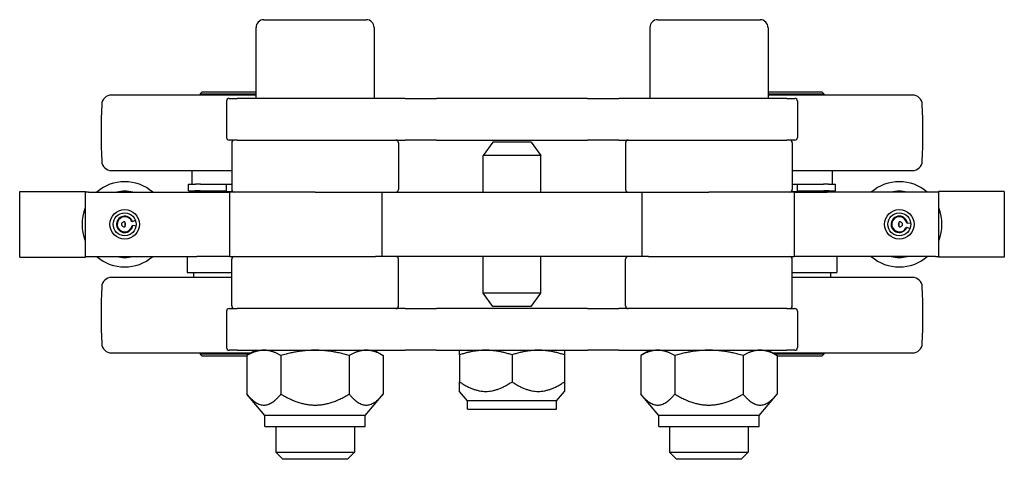
# Model space of a CAD drawing. Units: inches. Extents: x 6.8 to 29.1, y 1.9 to 22.2.
# Drawn here: x 15.4 to 21.3, y 1.9 to 4.5 of the extents above; entities that cross this region are included whole.
import ezdxf

# ---------------------------------------------------------------- set-up
doc = ezdxf.new("R2010")
doc.units = ezdxf.units.IN
doc.header["$MEASUREMENT"] = 0
doc.layers.add('Unified Visible', color=7, linetype='Continuous', lineweight=25)

msp = doc.modelspace()

# ---------------------------------------------------------------- linework, layer by layer
at = {"layer": 'Unified Visible'}
for p, q in [((16.8582, 4.5283), (17.4723, 4.5283)), ((19.2204, 4.5283), (19.8345, 4.5283)), ((16.8109, 4.481), (16.8109, 4.0558)), ((17.5196, 4.481), (17.5196, 4.0558)), ((19.1731, 4.481), (19.1731, 4.0558)), ((19.8818, 4.481), (19.8818, 4.0558)), ((16.8109, 4.076), (15.9445, 4.076)), ((16.4861, 4.0937), (16.4763, 4.0839)), ((16.4763, 4.0839), (16.8109, 4.0839)), ((16.4763, 4.0839), (16.4763, 4.076)), ((16.8109, 4.0937), (16.4861, 4.0937)), ((20.2066, 4.0937), (19.8818, 4.0937)), ((19.8818, 4.0839), (20.2164, 4.0839)), ((20.7483, 4.076), (19.8818, 4.076)), ((20.2066, 4.0937), (20.2164, 4.0839)), ((20.2164, 4.0839), (20.2164, 4.076)), ((16.6343, 4.0402), (16.6343, 3.8215)), ((16.6499, 4.0558), (16.6971, 4.0558)), ((17.7056, 4.0558), (16.6971, 4.0558)), ((17.7056, 4.0558), (17.8927, 4.0558)), ((18.8, 4.0558), (17.8927, 4.0558)), ((18.8, 4.0558), (18.9872, 4.0558)), ((19.9956, 4.0558), (18.9872, 4.0558)), ((19.9956, 4.0558), (20.0428, 4.0558)), ((20.0585, 4.0402), (20.0585, 3.8215)), ((16.6971, 3.8058), (16.6499, 3.8058)), ((16.6653, 3.7902), (16.6653, 3.509)), ((16.6971, 3.8058), (17.7056, 3.8058)), ((17.6653, 3.7902), (17.6653, 3.509)), ((17.8927, 3.8058), (17.7056, 3.8058)), ((17.8927, 3.8058), (18.8, 3.8058)), ((18.2322, 3.7925), (18.1731, 3.7138)), ((18.4605, 3.7925), (18.2322, 3.7925)), ((18.4605, 3.7925), (18.5196, 3.7138)), ((18.9872, 3.8058), (18.8, 3.8058)), ((18.9872, 3.8058), (19.9956, 3.8058)), ((19.0275, 3.7902), (19.0275, 3.509)), ((20.0428, 3.8058), (19.9956, 3.8058)), ((20.0275, 3.7902), (20.0275, 3.509)), ((18.5196, 3.7138), (18.1731, 3.7138)), ((18.1731, 3.4933), (18.1731, 3.7138)), ((18.5196, 3.4933), (18.5196, 3.7138)), ((15.9445, 3.6233), (16.6653, 3.6233)), ((16.4251, 3.6233), (16.4251, 3.5406)), ((20.0275, 3.6233), (20.7483, 3.6233)), ((20.2676, 3.6233), (20.2676, 3.5406)), ((15.3936, 3.4973), (15.7873, 3.4973)), ((15.3936, 3.1036), (15.3936, 3.4973)), ((15.7873, 3.4933), (15.7873, 3.4973)), ((15.7873, 3.1075), (15.7873, 3.4933)), ((15.807, 3.4933), (15.7873, 3.4933)), ((15.807, 3.4933), (16.4566, 3.4933)), ((16.4054, 3.5406), (16.4461, 3.5406)), ((16.4054, 3.5012), (16.4054, 3.5406)), ((16.4054, 3.5012), (16.4461, 3.5012)), ((16.4251, 3.4973), (16.6705, 3.4973)), ((16.4251, 3.4973), (16.4251, 3.4933)), ((16.4461, 3.5406), (16.4488, 3.5406)), ((16.4488, 3.5012), (16.4461, 3.5012)), ((16.4757, 3.5406), (16.4488, 3.5406)), ((16.4757, 3.5012), (16.4488, 3.5012)), ((16.4546, 3.5012), (16.4546, 3.4973)), ((16.4566, 3.4933), (16.6534, 3.4933)), ((16.479, 3.5406), (16.4757, 3.5406)), ((16.4757, 3.5012), (16.479, 3.5012)), ((16.479, 3.5406), (16.6338, 3.5406)), ((16.479, 3.5012), (16.6338, 3.5012)), ((16.6338, 3.5406), (16.6653, 3.5406)), ((16.6338, 3.5012), (16.6338, 3.5406)), ((17.1653, 3.4933), (16.6534, 3.4933)), ((16.6534, 3.1075), (16.6534, 3.4933)), ((17.1653, 3.4933), (17.5275, 3.4933)), ((17.5275, 3.4933), (17.5668, 3.4933)), ((17.5668, 3.1075), (17.5668, 3.4933)), ((17.5668, 3.4933), (17.6062, 3.4933)), ((17.6062, 3.4933), (19.0865, 3.4933)), ((19.0865, 3.4933), (19.1259, 3.4933)), ((19.1259, 3.4933), (19.1653, 3.4933)), ((19.1259, 3.4933), (19.1259, 3.1075)), ((19.1653, 3.4933), (19.5275, 3.4933)), ((20.0393, 3.4933), (19.5275, 3.4933)), ((20.0222, 3.4973), (20.2676, 3.4973)), ((20.0275, 3.5406), (20.059, 3.5406)), ((20.0393, 3.4933), (20.2361, 3.4933)), ((20.0393, 3.4933), (20.0393, 3.1075)), ((20.059, 3.5406), (20.2137, 3.5406)), ((20.059, 3.5012), (20.059, 3.5406)), ((20.059, 3.5012), (20.2137, 3.5012)), ((20.217, 3.5406), (20.2137, 3.5406)), ((20.2137, 3.5012), (20.217, 3.5012)), ((20.2439, 3.5406), (20.217, 3.5406)), ((20.2439, 3.5012), (20.217, 3.5012)), ((20.8857, 3.4933), (20.2361, 3.4933)), ((20.2381, 3.5012), (20.2381, 3.4973)), ((20.2439, 3.5406), (20.2466, 3.5406)), ((20.2466, 3.5012), (20.2439, 3.5012)), ((20.2466, 3.5406), (20.2873, 3.5406)), ((20.2466, 3.5012), (20.2873, 3.5012)), ((20.2676, 3.4973), (20.2676, 3.4933)), ((20.2873, 3.5012), (20.2873, 3.5406)), ((20.9054, 3.4933), (20.8857, 3.4933)), ((21.2991, 3.4973), (20.9054, 3.4973)), ((20.9054, 3.4973), (20.9054, 3.4933)), ((20.9054, 3.4933), (20.9054, 3.1075)), ((21.2991, 3.4973), (21.2991, 3.1036)), ((16.0235, 3.316), (16.0235, 3.2849)), ((16.0695, 3.3179), (16.0659, 3.3165)), ((16.0695, 3.3179), (16.0879, 3.3248)), ((20.6692, 3.2849), (20.6692, 3.316)), ((20.7179, 3.3073), (20.714, 3.3067)), ((20.7179, 3.3073), (20.7374, 3.31)), ((16.0682, 3.2932), (16.0721, 3.2925)), ((16.0915, 3.2894), (16.0721, 3.2925)), ((20.7112, 3.2835), (20.7148, 3.282)), ((20.7331, 3.2746), (20.7148, 3.282)), ((15.3936, 3.1036), (15.7873, 3.1036)), ((15.7873, 3.1075), (15.807, 3.1075)), ((15.7873, 3.1036), (15.7873, 3.1075)), ((15.807, 3.1075), (16.4566, 3.1075)), ((16.3975, 3.1075), (16.3975, 3.011)), ((16.6534, 3.1075), (16.4566, 3.1075)), ((16.6534, 3.1075), (17.1653, 3.1075)), ((16.6653, 2.8106), (16.6653, 3.0919)), ((17.1653, 3.1075), (17.5275, 3.1075)), ((17.5668, 3.1075), (17.5275, 3.1075)), ((17.6062, 3.1075), (17.5668, 3.1075)), ((19.0865, 3.1075), (17.6062, 3.1075)), ((17.6653, 2.8106), (17.6653, 3.0919)), ((18.1731, 2.887), (18.1731, 3.1075)), ((18.5196, 2.887), (18.5196, 3.1075)), ((19.0275, 2.8106), (19.0275, 3.0919)), ((19.1259, 3.1075), (19.0865, 3.1075)), ((19.1653, 3.1075), (19.1259, 3.1075)), ((19.1653, 3.1075), (19.5275, 3.1075)), ((19.5275, 3.1075), (20.0393, 3.1075)), ((20.0275, 2.8106), (20.0275, 3.0919)), ((20.2361, 3.1075), (20.0393, 3.1075)), ((20.8857, 3.1075), (20.2361, 3.1075)), ((20.2952, 3.1075), (20.2952, 3.011)), ((20.8857, 3.1075), (20.9054, 3.1075)), ((20.9054, 3.1075), (20.9054, 3.1036)), ((21.2991, 3.1036), (20.9054, 3.1036)), ((16.6653, 2.9815), (15.9445, 2.9815)), ((16.3975, 3.011), (16.6653, 3.011)), ((16.4369, 3.011), (16.4369, 2.9815)), ((20.0275, 3.011), (20.2952, 3.011)), ((20.7483, 2.9815), (20.0275, 2.9815)), ((20.2558, 3.011), (20.2558, 2.9815)), ((18.5196, 2.887), (18.1731, 2.887)), ((18.2322, 2.8083), (18.1731, 2.887)), ((18.4605, 2.8083), (18.5196, 2.887)), ((16.6343, 2.7794), (16.6343, 2.5606)), ((16.6499, 2.795), (16.6971, 2.795)), ((17.7056, 2.795), (16.6971, 2.795)), ((17.7056, 2.795), (17.8927, 2.795)), ((18.8, 2.795), (17.8927, 2.795)), ((18.4605, 2.8083), (18.2322, 2.8083)), ((18.8, 2.795), (18.9872, 2.795)), ((19.9956, 2.795), (18.9872, 2.795)), ((19.9956, 2.795), (20.0428, 2.795)), ((20.0585, 2.7794), (20.0585, 2.5606)), ((16.6971, 2.545), (16.6499, 2.545)), ((16.6971, 2.545), (17.7056, 2.545)), ((16.8109, 2.545), (16.7561, 2.5134)), ((17.5196, 2.545), (17.5744, 2.5134)), ((17.8927, 2.545), (17.7056, 2.545)), ((17.8927, 2.545), (18.8, 2.545)), ((18.9872, 2.545), (18.8, 2.545)), ((18.9872, 2.545), (19.9956, 2.545)), ((19.1731, 2.545), (19.1183, 2.5134)), ((19.8818, 2.545), (19.9366, 2.5134)), ((20.0428, 2.545), (19.9956, 2.545)), ((15.9445, 2.5288), (16.7828, 2.5288)), ((16.4763, 2.5288), (16.4763, 2.5209)), ((16.7692, 2.5209), (16.4763, 2.5209)), ((16.4861, 2.511), (16.4763, 2.5209)), ((16.4861, 2.511), (16.7561, 2.511)), ((16.7561, 2.5134), (16.7561, 2.2812)), ((16.9607, 2.5134), (16.9607, 2.2812)), ((17.3698, 2.5134), (17.3698, 2.2812)), ((17.5744, 2.5134), (17.5744, 2.2812)), ((18.0314, 2.5169), (18.0314, 2.356)), ((18.3464, 2.5169), (18.3464, 2.356)), ((18.6613, 2.5169), (18.6613, 2.356)), ((19.1183, 2.5134), (19.1183, 2.2812)), ((19.3229, 2.5134), (19.3229, 2.2812)), ((19.732, 2.5134), (19.732, 2.2812)), ((19.9099, 2.5288), (20.7483, 2.5288)), ((20.2164, 2.5209), (19.9236, 2.5209)), ((19.9366, 2.5134), (19.9366, 2.2812)), ((19.9366, 2.511), (20.2066, 2.511)), ((20.2066, 2.511), (20.2164, 2.5209)), ((20.2164, 2.5288), (20.2164, 2.5209)), ((18.0314, 2.298), (18.0314, 2.356)), ((18.6613, 2.356), (18.6613, 2.298)), ((16.8641, 2.1526), (16.7561, 2.2812)), ((17.4664, 2.1526), (17.5744, 2.2812)), ((18.0786, 2.2417), (18.0314, 2.298)), ((18.6141, 2.2417), (18.6613, 2.298)), ((19.2263, 2.1526), (19.1183, 2.2812)), ((19.8286, 2.1526), (19.9366, 2.2812)), ((18.6141, 2.2417), (18.0786, 2.2417)), ((18.0786, 2.1907), (18.0786, 2.2417)), ((18.0786, 2.1907), (18.6141, 2.1907)), ((18.6141, 2.1907), (18.6141, 2.2417)), ((17.4664, 2.1526), (16.8641, 2.1526)), ((16.8641, 2.0883), (16.8641, 2.1526)), ((17.4664, 2.0883), (17.4664, 2.1526)), ((19.8286, 2.1526), (19.2263, 2.1526)), ((19.2263, 2.0883), (19.2263, 2.1526)), ((19.8286, 2.0883), (19.8286, 2.1526)), ((16.8641, 2.0883), (17.4664, 2.0883)), ((16.929, 2.0883), (16.929, 1.9327)), ((17.4015, 2.0883), (17.4015, 1.9327)), ((19.2263, 2.0883), (19.8286, 2.0883)), ((19.2912, 2.0883), (19.2912, 1.9327)), ((19.7637, 2.0883), (19.7637, 1.9327)), ((16.929, 1.9327), (17.4015, 1.9327)), ((16.9713, 1.8905), (16.929, 1.9327)), ((17.3592, 1.8905), (16.9713, 1.8905)), ((17.3592, 1.8905), (17.4015, 1.9327)), ((19.2912, 1.9327), (19.7637, 1.9327)), ((19.3335, 1.8905), (19.2912, 1.9327)), ((19.7214, 1.8905), (19.3335, 1.8905)), ((19.7214, 1.8905), (19.7637, 1.9327))]:
    msp.add_line(p, q, dxfattribs=at)
for centre, radius in [((16.0235, 3.3004), 0.0886), ((16.0235, 3.3004), 0.0689), ((20.6692, 3.3004), 0.0886), ((20.6692, 3.3004), 0.0689)]:
    msp.add_circle(centre, radius, dxfattribs=at)
for centre, radius, start, end in [((16.8582, 4.481), 0.0472, 90, 180), ((17.4723, 4.481), 0.0472, 0, 90), ((19.2204, 4.481), 0.0472, 90, 180), ((19.8345, 4.481), 0.0472, 0, 90), ((15.9445, 4.017), 0.0591, 90, 177.52708), ((20.7483, 4.017), 0.0591, 2.47292, 90), ((19.8188, 3.8496), 3.937, 177.52708, 182.47292), ((16.6499, 4.0402), 0.0156, 90, 180), ((20.0428, 4.0402), 0.0156, 0, 90), ((16.8739, 3.8496), 3.937, 357.52708, 2.47292), ((16.6499, 3.8215), 0.0156, 180, 270), ((16.6809, 3.7902), 0.0156, 90, 180), ((17.6496, 3.7902), 0.0156, 0, 90), ((19.0431, 3.7902), 0.0156, 90, 180), ((20.0118, 3.7902), 0.0156, 0, 90), ((20.0428, 3.8215), 0.0156, 270, 0), ((15.9445, 3.6823), 0.0591, 182.47292, 270), ((20.7483, 3.6823), 0.0591, 270, 357.52708), ((16.0235, 3.3004), 0.2559, 48.92465, 131.07535), ((20.6692, 3.3004), 0.2559, 48.92465, 131.07535), ((16.0235, 3.3004), 0.1988, 76.00031, 103.99969), ((16.0235, 3.4658), 0.0528, 147.38492, 148.50743), ((16.0247, 3.4658), 0.0528, 146.97308, 148.50198), ((16.0247, 3.4658), 0.0528, 31.49802, 32.20325), ((16.6809, 3.509), 0.0156, 180, 270), ((17.6496, 3.509), 0.0156, 270, 0), ((19.0431, 3.509), 0.0156, 180, 270), ((20.0118, 3.509), 0.0156, 270, 0), ((20.6692, 3.3004), 0.1988, 76.00031, 103.99969), ((20.6692, 3.4658), 0.0528, 147.38492, 148.50743), ((20.6755, 3.4657), 0.0528, 145.20851, 148.35538), ((16.0235, 3.3004), 0.2559, 157.38014, 202.61986), ((20.6692, 3.3004), 0.2559, 337.38014, 22.61986), ((16.0235, 3.3004), 0.0492, 20.76626, 350.76626), ((16.0235, 3.3004), 0.0453, 20.76626, 350.76626), ((20.6692, 3.3004), 0.0492, 7.99409, 337.99409), ((20.6692, 3.3004), 0.0453, 7.99409, 337.99409), ((16.0235, 3.3004), 0.2559, 228.92465, 311.07535), ((16.0235, 3.3004), 0.1988, 256.00031, 283.99969), ((16.0223, 3.1351), 0.0528, 211.49802, 212.20325), ((16.0223, 3.1351), 0.0528, 326.97308, 328.50198), ((16.0235, 3.1351), 0.0528, 327.38492, 328.50743), ((16.6809, 3.0919), 0.0156, 90, 180), ((17.6496, 3.0919), 0.0156, 0, 90), ((19.0431, 3.0919), 0.0156, 90, 180), ((20.0118, 3.0919), 0.0156, 0, 90), ((20.6692, 3.3004), 0.2559, 228.92465, 311.07535), ((20.6692, 3.3004), 0.1988, 256.00031, 283.99969), ((20.6629, 3.1352), 0.0528, 325.20851, 328.35538), ((20.6692, 3.1351), 0.0528, 327.38492, 328.50743), ((15.9445, 2.9225), 0.0591, 90, 177.52708), ((20.7483, 2.9225), 0.0591, 2.47292, 90), ((19.8188, 2.7551), 3.937, 177.52708, 182.47292), ((16.8739, 2.7551), 3.937, 357.52708, 2.47292), ((16.6499, 2.7794), 0.0156, 90, 180), ((16.6809, 2.8106), 0.0156, 180, 270), ((17.6496, 2.8106), 0.0156, 270, 0), ((19.0431, 2.8106), 0.0156, 180, 270), ((20.0118, 2.8106), 0.0156, 270, 0), ((20.0428, 2.7794), 0.0156, 0, 90), ((15.9445, 2.5878), 0.0591, 182.47292, 270), ((16.6499, 2.5606), 0.0156, 180, 270), ((20.0428, 2.5606), 0.0156, 270, 0), ((20.7483, 2.5878), 0.0591, 270, 357.52708)]:
    msp.add_arc(centre, radius, start, end, dxfattribs=at)
for points, knots in [([(16.0235, 3.316), (16.0214, 3.316), (16.019, 3.3157), (16.0145, 3.3144), (16.0124, 3.3133), (16.0088, 3.3108), (16.007, 3.3091), (16.0051, 3.3061), (16.0046, 3.305), (16.0039, 3.3027), (16.0038, 3.3016), (16.0038, 3.2993), (16.0039, 3.2981), (16.0046, 3.2959), (16.0051, 3.2948), (16.007, 3.2917), (16.0088, 3.29), (16.0124, 3.2875), (16.0145, 3.2865), (16.019, 3.2852), (16.0214, 3.2849), (16.0235, 3.2849)], [-0.1364737, -0.1364737, -0.1364737, -0.1364737, -0.1199553, -0.1199553, -0.103437, -0.103437, -0.0858369, -0.0858369, -0.0770369, -0.0770369, -0.0682369, -0.0682369, -0.0594368, -0.0594368, -0.0506368, -0.0506368, -0.0330367, -0.0330367, -0.0165184, -0.0165184, 0, 0, 0, 0]), ([(16.0235, 3.2849), (16.0254, 3.2884), (16.0275, 3.2926), (16.0287, 3.2985), (16.0288, 3.3004), (16.0284, 3.3047), (16.0275, 3.3075), (16.0259, 3.3111), (16.0251, 3.3128), (16.0242, 3.3148), (16.0238, 3.3154), (16.0235, 3.316)], [2.15862548, 2.15862548, 2.15862548, 2.15862548, 2.19283859, 2.19283859, 2.20551706, 2.20551706, 2.22558965, 2.22558965, 2.23885305, 2.23885305, 2.24429948, 2.24429948, 2.24429948, 2.24429948]), ([(20.6692, 3.316), (20.6689, 3.3154), (20.6686, 3.3148), (20.6676, 3.3128), (20.6668, 3.3111), (20.6652, 3.3075), (20.6643, 3.3047), (20.6639, 3.3004), (20.664, 3.2985), (20.6652, 3.2926), (20.6673, 3.2884), (20.6692, 3.2849)], [-2.24429948, -2.24429948, -2.24429948, -2.24429948, -2.23885305, -2.23885305, -2.22558965, -2.22558965, -2.20551706, -2.20551706, -2.19283859, -2.19283859, -2.15862548, -2.15862548, -2.15862548, -2.15862548]), ([(20.6692, 3.2849), (20.6714, 3.2849), (20.6737, 3.2852), (20.6782, 3.2865), (20.6803, 3.2875), (20.6839, 3.29), (20.6857, 3.2917), (20.6876, 3.2948), (20.6881, 3.2959), (20.6888, 3.2981), (20.6889, 3.2993), (20.6889, 3.3016), (20.6888, 3.3027), (20.6881, 3.305), (20.6876, 3.3061), (20.6857, 3.3091), (20.6839, 3.3108), (20.6803, 3.3133), (20.6782, 3.3144), (20.6737, 3.3157), (20.6714, 3.316), (20.6692, 3.316)], [-0.1364737, -0.1364737, -0.1364737, -0.1364737, -0.1199553, -0.1199553, -0.103437, -0.103437, -0.0858369, -0.0858369, -0.0770369, -0.0770369, -0.0682369, -0.0682369, -0.0594368, -0.0594368, -0.0506368, -0.0506368, -0.0330367, -0.0330367, -0.0165184, -0.0165184, 0, 0, 0, 0])]:
    msp.add_open_spline(points, degree=3, knots=knots, dxfattribs=at)
for points, weights in [([(16.8584, 2.545), (16.8109, 2.545), (16.7561, 2.5134)], [1, 1.0379548493, 1]), ([(16.9607, 2.5134), (16.9059, 2.545), (16.8584, 2.545)], [1, 1.0379548493, 1]), ([(17.1653, 2.545), (17.0703, 2.545), (16.9607, 2.5134)], [1, 1.0379548493, 1]), ([(17.3698, 2.5134), (17.2602, 2.545), (17.1653, 2.545)], [1, 1.0379548493, 1]), ([(17.4721, 2.545), (17.4246, 2.545), (17.3698, 2.5134)], [1, 1.0379548493, 1]), ([(17.5744, 2.5134), (17.5196, 2.545), (17.4721, 2.545)], [1, 1.0379548493, 1]), ([(18.1889, 2.545), (18.1158, 2.545), (18.0314, 2.5169)], [1, 1.0379548493, 1]), ([(18.0314, 2.5169), (18.0314, 2.545), (18.0314, 2.545)], [1, 1.0379548493, 1]), ([(18.3464, 2.5169), (18.262, 2.545), (18.1889, 2.545)], [1, 1.0379548493, 1]), ([(18.5038, 2.545), (18.4307, 2.545), (18.3464, 2.5169)], [1, 1.0379548493, 1]), ([(18.6613, 2.5169), (18.5769, 2.545), (18.5038, 2.545)], [1, 1.0379548493, 1]), ([(18.6613, 2.545), (18.6613, 2.545), (18.6613, 2.5169)], [1, 1.0379548493, 1]), ([(19.2206, 2.545), (19.1731, 2.545), (19.1183, 2.5134)], [1, 1.0379548493, 1]), ([(19.3229, 2.5134), (19.2681, 2.545), (19.2206, 2.545)], [1, 1.0379548493, 1]), ([(19.5275, 2.545), (19.4325, 2.545), (19.3229, 2.5134)], [1, 1.0379548493, 1]), ([(19.732, 2.5134), (19.6224, 2.545), (19.5275, 2.545)], [1, 1.0379548493, 1]), ([(19.8343, 2.545), (19.7868, 2.545), (19.732, 2.5134)], [1, 1.0379548493, 1]), ([(19.9366, 2.5134), (19.8818, 2.545), (19.8343, 2.545)], [1, 1.0379548493, 1]), ([(18.0314, 2.356), (18.1889, 2.2477), (18.3464, 2.356)], [1, 1.15470053838, 1]), ([(18.3464, 2.356), (18.5038, 2.2477), (18.6613, 2.356)], [1, 1.15470053838, 1]), ([(16.7561, 2.2812), (16.8584, 2.1593), (16.9607, 2.2812)], [1, 1.15470053838, 1]), ([(16.9607, 2.2812), (17.1653, 2.1593), (17.3698, 2.2812)], [1, 1.15470053838, 1]), ([(17.3698, 2.2812), (17.4721, 2.1593), (17.5744, 2.2812)], [1, 1.15470053838, 1]), ([(19.1183, 2.2812), (19.2206, 2.1593), (19.3229, 2.2812)], [1, 1.15470053838, 1]), ([(19.3229, 2.2812), (19.5275, 2.1593), (19.732, 2.2812)], [1, 1.15470053838, 1]), ([(19.732, 2.2812), (19.8343, 2.1593), (19.9366, 2.2812)], [1, 1.15470053838, 1])]:
    msp.add_rational_spline(points, weights, degree=2, dxfattribs=at)

doc.saveas('drawing.dxf')
